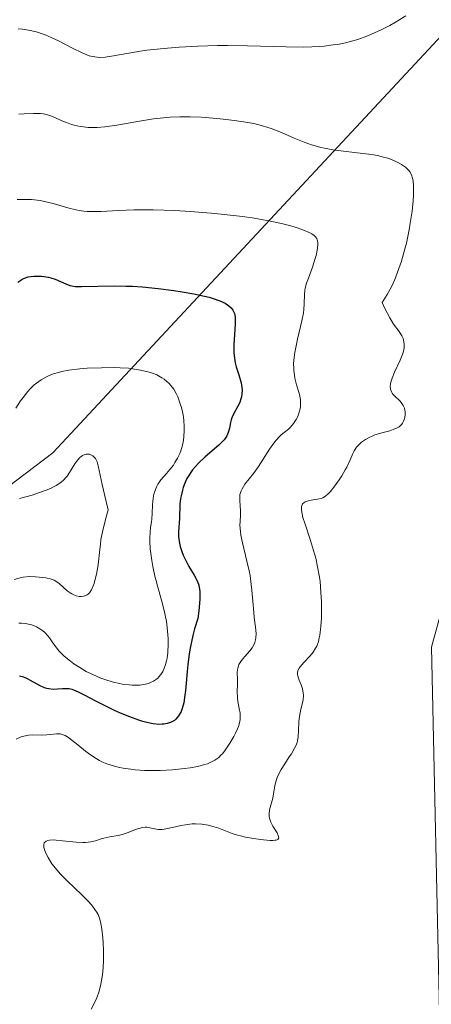
# Model space of a CAD drawing. Units: metres. Extents: x 622061 to 625541, y 4673975 to 4676349.
# Drawn here: x 622887 to 622933, y 4674104 to 4674213 of the extents above; entities that cross this region are included whole.
import ezdxf

# ---------------------------------------------------------------- set-up
doc = ezdxf.new("R2010")
doc.units = ezdxf.units.M
doc.header["$MEASUREMENT"] = 0
for name, color, linetype, lineweight in [('Curva de nivel maestra', 36, 'Continuous', 30), ('Curva de nivel normal', 36, 'Continuous', 0), ('Matorral CxS', 135, 'Continuous', 0), ('Pastizal CxS', 92, 'Continuous', 0)]:
    doc.layers.add(name, color=color, linetype=linetype, lineweight=lineweight)

# ---------------------------------------------------------------- blocks, each defined once
blk = doc.blocks.new('*U180')
at = {"layer": 'Curva de nivel normal', "color": 36, "linetype": 'Continuous', "lineweight": 0}
blk.add_polyline3d([(622930.06, 4674213.37, 310), (622928.9, 4674212.65, 310), (622928.28, 4674212.3, 310), (622927.3, 4674211.79, 310), (622926.26, 4674211.31, 310), (622925.72, 4674211.09, 310), (622924.72, 4674210.74, 310), (622924.19, 4674210.58, 310), (622923.36, 4674210.37, 310), (622922.47, 4674210.19, 310), (622921.99, 4674210.12, 310), (622920.99, 4674210, 310), (622920.45, 4674209.95, 310), (622919.61, 4674209.91, 310), (622918.71, 4674209.89, 310), (622916.76, 4674209.9, 310), (622912.48, 4674210.03, 310), (622910.26, 4674210.06, 310), (622909.15, 4674210.06, 310), (622906.97, 4674209.99, 310), (622904.9, 4674209.87, 310), (622903.61, 4674209.77, 310), (622901.33, 4674209.53, 310), (622900.59, 4674209.43, 310), (622899.32, 4674209.23, 310), (622897.41, 4674208.89, 310), (622896.69, 4674208.78, 310), (622896.09, 4674208.75, 310), (622895.81, 4674208.76, 310), (622895.27, 4674208.84, 310), (622894.92, 4674208.93, 310), (622894.67, 4674209.02, 310), (622894.14, 4674209.24, 310), (622893.08, 4674209.77, 310), (622891.5, 4674210.58, 310), (622890.71, 4674210.96, 310), (622890.03, 4674211.24, 310), (622889.7, 4674211.37, 310), (622889.19, 4674211.53, 310), (622888.39, 4674211.72, 310), (622887.51, 4674211.87, 310), (622887.03, 4674211.92, 310)], dxfattribs=at)

msp = doc.modelspace()

# ---------------------------------------------------------------- linework, layer by layer
at = {"layer": 'Curva de nivel maestra', "color": 36, "linetype": 'Continuous', "lineweight": 30}
msp.add_polyline3d([(622887, 4674183.77, 325), (622887.23, 4674183.95, 325), (622887.57, 4674184.16, 325), (622887.75, 4674184.24, 325), (622888.14, 4674184.36, 325), (622888.76, 4674184.45, 325), (622889.1, 4674184.47, 325), (622889.63, 4674184.45, 325), (622890.16, 4674184.39, 325), (622890.42, 4674184.34, 325), (622890.67, 4674184.27, 325), (622891.14, 4674184.11, 325), (622892.32, 4674183.59, 325), (622892.76, 4674183.43, 325), (622892.98, 4674183.37, 325), (622893.35, 4674183.32, 325), (622894.08, 4674183.29, 325), (622897.74, 4674183.37, 325), (622899.03, 4674183.36, 325), (622899.71, 4674183.33, 325), (622900.78, 4674183.27, 325), (622902.56, 4674183.1, 325), (622904.32, 4674182.87, 325), (622905.23, 4674182.73, 325), (622906.53, 4674182.5, 325), (622907.71, 4674182.25, 325), (622908.23, 4674182.12, 325), (622908.69, 4674181.99, 325), (622909.43, 4674181.73, 325), (622909.99, 4674181.46, 325), (622910.27, 4674181.28, 325), (622910.42, 4674181.16, 325), (622910.68, 4674180.92, 325), (622910.87, 4674180.66, 325), (622910.94, 4674180.53, 325), (622911.03, 4674180.3, 325), (622911.11, 4674179.91, 325), (622911.13, 4674179.68, 325), (622911.12, 4674179.13, 325), (622910.97, 4674176.84, 325), (622910.97, 4674176.01, 325), (622911, 4674175.6, 325), (622911.12, 4674174.84, 325), (622911.24, 4674174.37, 325), (622911.51, 4674173.5, 325), (622911.77, 4674172.62, 325), (622911.82, 4674172.35, 325), (622911.88, 4674171.84, 325), (622911.86, 4674171.35, 325), (622911.81, 4674171.04, 325), (622911.76, 4674170.84, 325), (622911.62, 4674170.44, 325), (622911.41, 4674170, 325), (622910.94, 4674169.14, 325), (622910.74, 4674168.71, 325), (622910.67, 4674168.49, 325), (622910.6, 4674168.19, 325), (622910.49, 4674167.57, 325), (622910.35, 4674167.08, 325), (622910.2, 4674166.73, 325), (622910.09, 4674166.55, 325), (622909.88, 4674166.28, 325), (622909.71, 4674166.08, 325), (622909.31, 4674165.69, 325), (622907.8, 4674164.39, 325), (622907.04, 4674163.69, 325), (622906.7, 4674163.33, 325), (622906.4, 4674162.96, 325), (622906.22, 4674162.72, 325), (622905.9, 4674162.22, 325), (622905.77, 4674161.98, 325), (622905.54, 4674161.48, 325), (622905.36, 4674161, 325), (622905.26, 4674160.69, 325), (622905.12, 4674160.08, 325), (622905.06, 4674159.76, 325), (622904.99, 4674159.15, 325), (622904.93, 4674157.53, 325), (622904.83, 4674156.05, 325), (622904.84, 4674155.54, 325), (622904.87, 4674155.28, 325), (622904.91, 4674155.01, 325), (622905.03, 4674154.45, 325), (622905.21, 4674153.88, 325), (622905.36, 4674153.49, 325), (622905.7, 4674152.75, 325), (622905.99, 4674152.22, 325), (622906.57, 4674151.24, 325), (622906.93, 4674150.54, 325), (622907.09, 4674150.13, 325), (622907.14, 4674149.89, 325), (622907.19, 4674149.46, 325), (622907.2, 4674148.92, 325), (622907.19, 4674148.58, 325), (622907.07, 4674147.3, 325), (622906.97, 4674146.46, 325), (622906.62, 4674145.29, 325), (622906.43, 4674144.55, 325), (622906.13, 4674143.16, 325), (622906.02, 4674142.51, 325), (622905.86, 4674141.3, 325), (622905.78, 4674140.56, 325), (622905.68, 4674139.26, 325), (622905.61, 4674138.44, 325), (622905.55, 4674137.92, 325), (622905.41, 4674137.06, 325), (622905.23, 4674136.44, 325), (622905.11, 4674136.11, 325), (622905.02, 4674135.93, 325), (622904.83, 4674135.63, 325), (622904.54, 4674135.28, 325), (622904.37, 4674135.13, 325), (622904.1, 4674134.96, 325), (622903.94, 4674134.89, 325), (622903.58, 4674134.78, 325), (622903.21, 4674134.72, 325), (622903, 4674134.7, 325), (622902.65, 4674134.69, 325), (622902.03, 4674134.75, 325), (622901.3, 4674134.9, 325), (622900.88, 4674135.02, 325), (622900.43, 4674135.16, 325), (622899.44, 4674135.52, 325), (622898.41, 4674135.94, 325), (622897.73, 4674136.24, 325), (622896.46, 4674136.84, 325), (622895.65, 4674137.25, 325), (622894.4, 4674137.92, 325), (622893.72, 4674138.28, 325), (622893.23, 4674138.5, 325), (622893.02, 4674138.56, 325), (622892.7, 4674138.63, 325), (622892.54, 4674138.64, 325), (622892.2, 4674138.64, 325), (622891.95, 4674138.63, 325), (622891.39, 4674138.58, 325), (622890.94, 4674138.57, 325), (622890.46, 4674138.62, 325), (622890.22, 4674138.67, 325), (622889.97, 4674138.75, 325), (622889.48, 4674138.96, 325), (622888.06, 4674139.74, 325), (622887.67, 4674139.92, 325), (622887.48, 4674139.98, 325), (622887.2, 4674140.05, 325)], dxfattribs=at)
at = {"layer": 'Curva de nivel normal', "color": 36, "linetype": 'Continuous', "lineweight": 0}
for points in [[(622895.15, 4674103.07, 315), (622895.49, 4674103.69, 315), (622895.77, 4674104.34, 315), (622896.01, 4674105.06, 315), (622896.2, 4674105.83, 315), (622896.35, 4674106.65, 315), (622896.42, 4674107.21, 315), (622896.51, 4674108.35, 315), (622896.52, 4674108.78, 315), (622896.52, 4674109.62, 315), (622896.47, 4674110.44, 315), (622896.43, 4674110.97, 315), (622896.32, 4674111.93, 315), (622896.17, 4674112.77, 315), (622896.05, 4674113.17, 315), (622895.9, 4674113.56, 315), (622895.8, 4674113.75, 315), (622895.56, 4674114.15, 315), (622895.41, 4674114.36, 315), (622895.15, 4674114.68, 315), (622894.84, 4674115.03, 315), (622894.11, 4674115.76, 315), (622892.46, 4674117.32, 315), (622891.69, 4674118.1, 315), (622891.35, 4674118.49, 315), (622890.78, 4674119.22, 315), (622890.35, 4674119.9, 315), (622890.14, 4674120.31, 315), (622890.03, 4674120.56, 315), (622889.9, 4674121, 315), (622889.87, 4674121.26, 315), (622889.89, 4674121.37, 315), (622889.93, 4674121.52, 315), (622890.13, 4674121.73, 315), (622890.34, 4674121.81, 315), (622890.52, 4674121.84, 315), (622890.97, 4674121.86, 315), (622891.27, 4674121.84, 315), (622891.96, 4674121.77, 315), (622893.48, 4674121.59, 315), (622894.2, 4674121.56, 315), (622894.52, 4674121.57, 315), (622895.11, 4674121.65, 315), (622895.62, 4674121.77, 315), (622896.24, 4674121.96, 315), (622896.54, 4674122.04, 315), (622897.22, 4674122.19, 315), (622898.12, 4674122.35, 315), (622898.57, 4674122.46, 315), (622899.24, 4674122.67, 315), (622900.06, 4674123, 315), (622900.42, 4674123.12, 315), (622900.87, 4674123.24, 315), (622901.13, 4674123.27, 315), (622901.3, 4674123.26, 315), (622901.64, 4674123.21, 315), (622902.2, 4674123.07, 315), (622902.56, 4674123.03, 315), (622902.99, 4674123.03, 315), (622903.25, 4674123.05, 315), (622904.16, 4674123.23, 315), (622905.11, 4674123.45, 315), (622905.6, 4674123.54, 315), (622906.35, 4674123.63, 315), (622906.72, 4674123.64, 315), (622907.43, 4674123.59, 315), (622908.11, 4674123.48, 315), (622908.53, 4674123.38, 315), (622909.3, 4674123.15, 315), (622910.78, 4674122.58, 315), (622911.38, 4674122.39, 315), (622911.72, 4674122.3, 315), (622912.25, 4674122.18, 315), (622913.4, 4674121.97, 315), (622914.26, 4674121.86, 315), (622915, 4674121.8, 315), (622915.3, 4674121.8, 315), (622915.53, 4674121.82, 315), (622915.66, 4674121.84, 315), (622915.84, 4674121.92, 315), (622915.95, 4674122.09, 315), (622915.93, 4674122.24, 315), (622915.89, 4674122.36, 315), (622915.76, 4674122.64, 315), (622915.3, 4674123.4, 315), (622915.09, 4674123.83, 315), (622914.93, 4674124.28, 315), (622914.89, 4674124.51, 315), (622914.88, 4674124.73, 315), (622914.93, 4674125.18, 315), (622915.31, 4674126.51, 315), (622915.42, 4674127.21, 315), (622915.51, 4674127.86, 315), (622915.59, 4674128.21, 315), (622915.77, 4674128.77, 315), (622915.9, 4674129.06, 315), (622916.23, 4674129.68, 315), (622916.61, 4674130.29, 315), (622917.12, 4674131.07, 315), (622917.35, 4674131.43, 315), (622917.7, 4674132.03, 315), (622917.83, 4674132.3, 315), (622917.98, 4674132.69, 315), (622918.03, 4674132.88, 315), (622918.09, 4674133.29, 315), (622918.13, 4674133.98, 315), (622918.17, 4674135.02, 315), (622918.24, 4674135.56, 315), (622918.42, 4674136.37, 315), (622918.59, 4674137.08, 315), (622918.65, 4674137.43, 315), (622918.69, 4674137.93, 315), (622918.67, 4674138.17, 315), (622918.58, 4674138.63, 315), (622918.44, 4674139.06, 315), (622918.23, 4674139.58, 315), (622918.14, 4674139.81, 315), (622918.06, 4674140.09, 315), (622918.04, 4674140.21, 315), (622918.03, 4674140.4, 315), (622918.08, 4674140.67, 315), (622918.22, 4674140.94, 315), (622918.32, 4674141.08, 315), (622918.74, 4674141.55, 315), (622919.44, 4674142.28, 315), (622919.77, 4674142.69, 315), (622920.04, 4674143.13, 315), (622920.16, 4674143.37, 315), (622920.35, 4674143.9, 315), (622920.45, 4674144.29, 315), (622920.51, 4674144.58, 315), (622920.6, 4674145.21, 315), (622920.64, 4674145.6, 315), (622920.69, 4674146.46, 315), (622920.71, 4674147.7, 315), (622920.69, 4674148.34, 315), (622920.64, 4674149.32, 315), (622920.53, 4674150.59, 315), (622920.44, 4674151.23, 315), (622920.27, 4674152.18, 315), (622920.05, 4674153.14, 315), (622919.92, 4674153.62, 315), (622919.47, 4674155.11, 315), (622918.87, 4674156.93, 315), (622918.64, 4674157.67, 315), (622918.51, 4674158.26, 315), (622918.48, 4674158.5, 315), (622918.47, 4674158.64, 315), (622918.49, 4674158.88, 315), (622918.54, 4674159.08, 315), (622918.6, 4674159.18, 315), (622918.78, 4674159.34, 315), (622918.9, 4674159.41, 315), (622919.2, 4674159.52, 315), (622919.54, 4674159.58, 315), (622920.24, 4674159.68, 315), (622920.65, 4674159.77, 315), (622920.85, 4674159.85, 315), (622921.15, 4674160.03, 315), (622921.48, 4674160.33, 315), (622921.66, 4674160.52, 315), (622922.07, 4674161.02, 315), (622922.65, 4674161.84, 315), (622922.94, 4674162.28, 315), (622923.33, 4674162.94, 315), (622923.5, 4674163.26, 315), (622923.9, 4674164.12, 315), (622924.18, 4674164.76, 315), (622924.33, 4674165.06, 315), (622924.59, 4674165.46, 315), (622924.75, 4674165.65, 315), (622925.13, 4674166.01, 315), (622925.57, 4674166.33, 315), (622925.9, 4674166.51, 315), (622926.38, 4674166.73, 315), (622926.63, 4674166.83, 315), (622927.52, 4674167.09, 315), (622928.29, 4674167.29, 315), (622928.64, 4674167.41, 315), (622929.11, 4674167.61, 315), (622929.3, 4674167.74, 315), (622929.41, 4674167.83, 315), (622929.6, 4674168.03, 315), (622929.68, 4674168.14, 315), (622929.81, 4674168.36, 315), (622929.9, 4674168.6, 315), (622929.94, 4674168.76, 315), (622929.98, 4674169.08, 315), (622929.97, 4674169.4, 315), (622929.95, 4674169.56, 315), (622929.89, 4674169.78, 315), (622929.75, 4674170.11, 315), (622929.54, 4674170.43, 315), (622929.41, 4674170.58, 315), (622928.78, 4674171.17, 315), (622928.59, 4674171.4, 315), (622928.51, 4674171.52, 315), (622928.38, 4674171.8, 315), (622928.35, 4674171.95, 315), (622928.32, 4674172.21, 315), (622928.35, 4674172.49, 315), (622928.39, 4674172.69, 315), (622928.52, 4674173.13, 315), (622928.8, 4674173.81, 315), (622929.41, 4674175.12, 315), (622929.71, 4674175.87, 315), (622929.82, 4674176.28, 315), (622929.86, 4674176.52, 315), (622929.87, 4674176.94, 315), (622929.81, 4674177.34, 315), (622929.75, 4674177.54, 315), (622929.62, 4674177.83, 315), (622929.32, 4674178.3, 315), (622928.7, 4674179.13, 315), (622928.26, 4674179.83, 315), (622927.74, 4674180.85, 315), (622927.44, 4674181.52, 315), (622927.99, 4674182.41, 315), (622928.32, 4674183.02, 315), (622928.52, 4674183.43, 315), (622928.89, 4674184.25, 315), (622929.14, 4674184.88, 315), (622929.57, 4674186.13, 315), (622929.92, 4674187.34, 315), (622930.12, 4674188.13, 315), (622930.42, 4674189.6, 315), (622930.55, 4674190.34, 315), (622930.75, 4674191.68, 315), (622930.86, 4674192.8, 315), (622930.89, 4674193.44, 315), (622930.89, 4674194.49, 315), (622930.85, 4674195.04, 315), (622930.81, 4674195.28, 315), (622930.73, 4674195.59, 315), (622930.61, 4674195.87, 315), (622930.53, 4674196, 315), (622930.4, 4674196.19, 315), (622930.29, 4674196.31, 315), (622930.03, 4674196.54, 315), (622929.58, 4674196.85, 315), (622929.32, 4674197, 315), (622928.86, 4674197.23, 315), (622928.34, 4674197.44, 315), (622928.05, 4674197.54, 315), (622927.42, 4674197.72, 315), (622927.07, 4674197.8, 315), (622926.52, 4674197.91, 315), (622925.94, 4674198.01, 315), (622924.66, 4674198.16, 315), (622922.85, 4674198.36, 315), (622921.94, 4674198.49, 315), (622921.04, 4674198.66, 315), (622920.61, 4674198.75, 315), (622919.98, 4674198.92, 315), (622919.57, 4674199.05, 315), (622918.78, 4674199.33, 315), (622917.66, 4674199.79, 315), (622916.27, 4674200.4, 315), (622915.61, 4674200.67, 315), (622915.12, 4674200.85, 315), (622914.16, 4674201.15, 315), (622913.18, 4674201.39, 315), (622912.51, 4674201.52, 315), (622911.06, 4674201.74, 315), (622909.47, 4674201.93, 315), (622908.63, 4674202.01, 315), (622907.37, 4674202.1, 315), (622906.13, 4674202.15, 315), (622905.53, 4674202.16, 315), (622904.96, 4674202.16, 315), (622903.86, 4674202.11, 315), (622902.78, 4674202.01, 315), (622902.05, 4674201.92, 315), (622900.52, 4674201.67, 315), (622897.97, 4674201.22, 315), (622896.66, 4674201.04, 315), (622895.82, 4674200.97, 315), (622895.41, 4674200.96, 315), (622894.82, 4674200.97, 315), (622894.27, 4674201.02, 315), (622893.92, 4674201.08, 315), (622893.27, 4674201.22, 315), (622892.96, 4674201.31, 315), (622892.39, 4674201.5, 315), (622891.88, 4674201.71, 315), (622891.03, 4674202.09, 315), (622890.52, 4674202.29, 315), (622890.29, 4674202.36, 315), (622889.84, 4674202.46, 315), (622889.52, 4674202.5, 315), (622888.74, 4674202.52, 315), (622887.7, 4674202.49, 315), (622887.11, 4674202.45, 315)], [(622886.82, 4674133.04, 320), (622887.38, 4674133.3, 320), (622887.66, 4674133.38, 320), (622888.18, 4674133.48, 320), (622888.67, 4674133.51, 320), (622889.59, 4674133.5, 320), (622890.21, 4674133.52, 320), (622890.96, 4674133.6, 320), (622891.29, 4674133.63, 320), (622891.7, 4674133.62, 320), (622891.91, 4674133.57, 320), (622892.24, 4674133.45, 320), (622892.63, 4674133.22, 320), (622892.86, 4674133.06, 320), (622893.65, 4674132.41, 320), (622894.5, 4674131.72, 320), (622894.97, 4674131.37, 320), (622895.7, 4674130.88, 320), (622896.08, 4674130.67, 320), (622896.34, 4674130.54, 320), (622896.87, 4674130.32, 320), (622897.71, 4674130.04, 320), (622898.29, 4674129.9, 320), (622898.69, 4674129.82, 320), (622899.53, 4674129.7, 320), (622900.02, 4674129.65, 320), (622901.04, 4674129.58, 320), (622902.09, 4674129.57, 320), (622902.79, 4674129.58, 320), (622904.18, 4674129.65, 320), (622905.49, 4674129.78, 320), (622906.11, 4674129.87, 320), (622906.96, 4674130.02, 320), (622907.72, 4674130.22, 320), (622908.05, 4674130.32, 320), (622908.35, 4674130.44, 320), (622908.86, 4674130.7, 320), (622909.29, 4674131.01, 320), (622909.54, 4674131.25, 320), (622909.7, 4674131.43, 320), (622910.01, 4674131.82, 320), (622910.53, 4674132.59, 320), (622910.96, 4674133.33, 320), (622911.15, 4674133.7, 320), (622911.38, 4674134.2, 320), (622911.47, 4674134.44, 320), (622911.6, 4674134.85, 320), (622911.67, 4674135.23, 320), (622911.68, 4674135.46, 320), (622911.66, 4674135.92, 320), (622911.56, 4674136.46, 320), (622911.41, 4674137.24, 320), (622911.36, 4674137.65, 320), (622911.34, 4674138.3, 320), (622911.36, 4674139.18, 320), (622911.36, 4674139.63, 320), (622911.35, 4674140.49, 320), (622911.4, 4674140.91, 320), (622911.48, 4674141.2, 320), (622911.54, 4674141.34, 320), (622911.66, 4674141.55, 320), (622911.82, 4674141.77, 320), (622912.2, 4674142.21, 320), (622912.76, 4674142.85, 320), (622913.01, 4674143.2, 320), (622913.22, 4674143.58, 320), (622913.3, 4674143.77, 320), (622913.38, 4674144.09, 320), (622913.41, 4674144.3, 320), (622913.43, 4674144.76, 320), (622913.38, 4674145.49, 320), (622913.24, 4674146.54, 320), (622913.17, 4674147.09, 320), (622913.06, 4674148.38, 320), (622912.98, 4674149.59, 320), (622912.91, 4674150.23, 320), (622912.77, 4674151.22, 320), (622912.67, 4674151.74, 320), (622912.42, 4674152.8, 320), (622911.92, 4674154.83, 320), (622911.74, 4674155.71, 320), (622911.69, 4674156.1, 320), (622911.65, 4674156.8, 320), (622911.66, 4674157.21, 320), (622911.7, 4674157.93, 320), (622911.71, 4674158.43, 320), (622911.67, 4674158.92, 320), (622911.62, 4674159.57, 320), (622911.62, 4674159.9, 320), (622911.65, 4674160.22, 320), (622911.69, 4674160.38, 320), (622911.77, 4674160.62, 320), (622911.88, 4674160.85, 320), (622912.2, 4674161.35, 320), (622913.14, 4674162.53, 320), (622913.7, 4674163.31, 320), (622914.93, 4674165.25, 320), (622915.41, 4674165.92, 320), (622915.67, 4674166.24, 320), (622916.04, 4674166.64, 320), (622916.23, 4674166.83, 320), (622916.54, 4674167.1, 320), (622917.03, 4674167.45, 320), (622917.24, 4674167.67, 320), (622917.6, 4674168.1, 320), (622917.88, 4674168.53, 320), (622918.03, 4674168.8, 320), (622918.11, 4674168.98, 320), (622918.23, 4674169.34, 320), (622918.33, 4674169.72, 320), (622918.36, 4674169.97, 320), (622918.37, 4674170.46, 320), (622918.35, 4674170.7, 320), (622918.28, 4674171.16, 320), (622918.18, 4674171.59, 320), (622917.94, 4674172.4, 320), (622917.75, 4674173.12, 320), (622917.69, 4674173.47, 320), (622917.63, 4674173.97, 320), (622917.61, 4674174.22, 320), (622917.6, 4674174.72, 320), (622917.63, 4674175.12, 320), (622917.74, 4674175.98, 320), (622918.05, 4674177.46, 320), (622918.52, 4674179.49, 320), (622918.69, 4674180.37, 320), (622918.74, 4674180.75, 320), (622918.79, 4674181.39, 320), (622918.81, 4674182.41, 320), (622918.85, 4674182.88, 320), (622918.9, 4674183.13, 320), (622919.05, 4674183.67, 320), (622919.24, 4674184.24, 320), (622919.54, 4674185.05, 320), (622919.69, 4674185.47, 320), (622919.97, 4674186.32, 320), (622920.09, 4674186.74, 320), (622920.23, 4674187.34, 320), (622920.29, 4674187.88, 320), (622920.29, 4674188.11, 320), (622920.26, 4674188.37, 320), (622920.23, 4674188.48, 320), (622920.16, 4674188.64, 320), (622920, 4674188.86, 320), (622919.89, 4674188.97, 320), (622919.61, 4674189.17, 320), (622919.34, 4674189.31, 320), (622918.63, 4674189.61, 320), (622917.78, 4674189.89, 320), (622917.28, 4674190.04, 320), (622916.41, 4674190.26, 320), (622914.86, 4674190.6, 320), (622912.99, 4674190.92, 320), (622911.92, 4674191.08, 320), (622909.56, 4674191.35, 320), (622908.44, 4674191.46, 320), (622906.14, 4674191.63, 320), (622904.44, 4674191.73, 320), (622902.01, 4674191.82, 320), (622900.91, 4674191.83, 320), (622899.9, 4674191.82, 320), (622898.15, 4674191.75, 320), (622896.25, 4674191.64, 320), (622895.44, 4674191.62, 320), (622894.69, 4674191.64, 320), (622894.34, 4674191.66, 320), (622893.82, 4674191.73, 320), (622893.48, 4674191.8, 320), (622892.82, 4674191.95, 320), (622890.92, 4674192.52, 320), (622889.97, 4674192.76, 320), (622889.49, 4674192.85, 320), (622888.52, 4674192.95, 320), (622887.55, 4674192.98, 320), (622886.93, 4674192.96, 320)], [(622887.11, 4674145.94, 330), (622887.4, 4674145.93, 330), (622887.8, 4674145.89, 330), (622888.19, 4674145.82, 330), (622888.43, 4674145.76, 330), (622888.87, 4674145.6, 330), (622889.07, 4674145.51, 330), (622889.45, 4674145.3, 330), (622889.79, 4674145.06, 330), (622889.99, 4674144.88, 330), (622890.34, 4674144.52, 330), (622890.51, 4674144.3, 330), (622890.83, 4674143.84, 330), (622891.3, 4674143.19, 330), (622891.59, 4674142.83, 330), (622891.95, 4674142.45, 330), (622892.16, 4674142.25, 330), (622892.83, 4674141.7, 330), (622893.22, 4674141.41, 330), (622893.87, 4674140.99, 330), (622894.6, 4674140.57, 330), (622894.98, 4674140.37, 330), (622895.8, 4674140, 330), (622896.23, 4674139.83, 330), (622896.89, 4674139.59, 330), (622897.71, 4674139.35, 330), (622898.13, 4674139.25, 330), (622898.75, 4674139.13, 330), (622899.37, 4674139.06, 330), (622899.67, 4674139.04, 330), (622900.27, 4674139.03, 330), (622900.55, 4674139.05, 330), (622900.97, 4674139.11, 330), (622901.49, 4674139.23, 330), (622901.73, 4674139.32, 330), (622902.07, 4674139.49, 330), (622902.38, 4674139.7, 330), (622902.52, 4674139.82, 330), (622902.65, 4674139.95, 330), (622902.88, 4674140.24, 330), (622903.08, 4674140.57, 330), (622903.2, 4674140.81, 330), (622903.39, 4674141.33, 330), (622903.5, 4674141.75, 330), (622903.56, 4674142.04, 330), (622903.64, 4674142.65, 330), (622903.69, 4674143.59, 330), (622903.68, 4674144.22, 330), (622903.65, 4674144.64, 330), (622903.58, 4674145.46, 330), (622903.48, 4674146.12, 330), (622903.24, 4674147.34, 330), (622902.95, 4674148.47, 330), (622902.54, 4674149.91, 330), (622902.34, 4674150.62, 330), (622902.21, 4674151.15, 330), (622901.98, 4674152.21, 330), (622901.86, 4674152.9, 330), (622901.69, 4674154.18, 330), (622901.64, 4674155.02, 330), (622901.63, 4674155.38, 330), (622901.67, 4674156.02, 330), (622901.73, 4674156.56, 330), (622901.83, 4674157.18, 330), (622901.88, 4674157.48, 330), (622901.92, 4674158.13, 330), (622901.95, 4674159.01, 330), (622901.98, 4674159.46, 330), (622902.07, 4674160.05, 330), (622902.13, 4674160.34, 330), (622902.26, 4674160.76, 330), (622902.42, 4674161.15, 330), (622902.52, 4674161.34, 330), (622902.63, 4674161.5, 330), (622902.88, 4674161.83, 330), (622903.5, 4674162.53, 330), (622903.88, 4674162.98, 330), (622904.26, 4674163.48, 330), (622904.44, 4674163.76, 330), (622904.72, 4674164.23, 330), (622904.97, 4674164.76, 330), (622905.08, 4674165.05, 330), (622905.27, 4674165.68, 330), (622905.35, 4674166.03, 330), (622905.43, 4674166.57, 330), (622905.47, 4674167.36, 330), (622905.46, 4674167.72, 330), (622905.41, 4674168.47, 330), (622905.33, 4674169.04, 330), (622905.15, 4674169.88, 330), (622905.03, 4674170.29, 330), (622904.75, 4674171.06, 330), (622904.58, 4674171.41, 330), (622904.3, 4674171.9, 330), (622903.98, 4674172.33, 330), (622903.75, 4674172.58, 330), (622903.59, 4674172.73, 330), (622903.25, 4674173, 330), (622902.98, 4674173.18, 330), (622902.42, 4674173.48, 330), (622901.83, 4674173.71, 330), (622901.43, 4674173.83, 330), (622900.63, 4674174.02, 330), (622900.18, 4674174.1, 330), (622899.27, 4674174.22, 330), (622898.34, 4674174.28, 330), (622897.68, 4674174.3, 330), (622896.27, 4674174.29, 330), (622894.69, 4674174.23, 330), (622893.87, 4674174.16, 330), (622892.65, 4674174.01, 330), (622891.87, 4674173.86, 330), (622891.5, 4674173.77, 330), (622890.97, 4674173.6, 330), (622890.48, 4674173.41, 330), (622890.17, 4674173.27, 330), (622889.59, 4674172.94, 330), (622889.33, 4674172.76, 330), (622888.83, 4674172.37, 330), (622888.38, 4674171.94, 330), (622888.1, 4674171.63, 330), (622887.58, 4674170.98, 330), (622887.31, 4674170.6, 330), (622886.78, 4674169.8, 330)], [(622886.61, 4674150.78, 335), (622887.27, 4674150.96, 335), (622887.61, 4674151.03, 335), (622888.3, 4674151.09, 335), (622888.96, 4674151.08, 335), (622889.38, 4674151.05, 335), (622890.11, 4674150.95, 335), (622890.72, 4674150.8, 335), (622891.03, 4674150.68, 335), (622891.22, 4674150.58, 335), (622891.58, 4674150.32, 335), (622892.48, 4674149.53, 335), (622892.81, 4674149.29, 335), (622892.98, 4674149.18, 335), (622893.15, 4674149.09, 335), (622893.49, 4674148.97, 335), (622893.82, 4674148.9, 335), (622894.04, 4674148.9, 335), (622894.31, 4674148.93, 335), (622894.44, 4674148.96, 335), (622894.68, 4674149.07, 335), (622894.79, 4674149.15, 335), (622894.95, 4674149.3, 335), (622895.17, 4674149.61, 335), (622895.37, 4674150.06, 335), (622895.47, 4674150.34, 335), (622895.56, 4674150.65, 335), (622895.73, 4674151.38, 335), (622895.88, 4674152.19, 335), (622895.96, 4674152.73, 335), (622896.08, 4674153.77, 335), (622896.17, 4674154.71, 335), (622896.23, 4674155.23, 335), (622896.42, 4674156.22, 335), (622896.77, 4674157.6, 335), (622897.03, 4674158.49, 335), (622896.75, 4674159.58, 335), (622896.35, 4674161.32, 335), (622895.93, 4674163.41, 335), (622895.81, 4674163.82, 335), (622895.74, 4674163.98, 335), (622895.62, 4674164.2, 335), (622895.52, 4674164.33, 335), (622895.31, 4674164.52, 335), (622895.19, 4674164.59, 335), (622894.94, 4674164.68, 335), (622894.83, 4674164.7, 335), (622894.6, 4674164.7, 335), (622894.42, 4674164.65, 335), (622894.17, 4674164.54, 335), (622893.99, 4674164.4, 335), (622893.87, 4674164.3, 335), (622893.65, 4674164.05, 335), (622893.33, 4674163.6, 335), (622892.74, 4674162.64, 335), (622892.48, 4674162.26, 335), (622892.34, 4674162.08, 335), (622892.1, 4674161.83, 335), (622891.81, 4674161.58, 335), (622891.65, 4674161.46, 335), (622891.27, 4674161.22, 335), (622891.05, 4674161.1, 335), (622890.69, 4674160.92, 335), (622890.26, 4674160.74, 335), (622889.3, 4674160.38, 335), (622888.6, 4674160.15, 335), (622887.19, 4674159.76, 335)]]:
    msp.add_polyline3d(points, dxfattribs=at)
at = {"layer": 'Matorral CxS', "color": 135, "linetype": 'Continuous', "lineweight": 0}
for points in [[(622933.8101, 4674100.9879, 311.6825), (622932.9177, 4674143.2751, 311.9499), (622936.1525, 4674155.1419, 312.6824), (622948.0137, 4674167.0089, 314.2061), (622978.2043, 4674170.2455, 318.8161), (622994.8013, 4674168.0307, 326.005), (622995.8283, 4674179.7149, 328.5739), (622978.6497, 4674187.7999, 323.5862), (622956.6399, 4674184.2691, 317.6612), (622943.7013, 4674189.6633, 313.1433), (622944.7793, 4674204.7669, 311.3064), (622935.0755, 4674212.3189, 312.394), (622890.8673, 4674164.8517, 334.9707), (622871.9537, 4674150.4635, 335.6578), (622828.4111, 4674136.3017, 338.6573), (622788.5195, 4674130.4661, 329.6278), (622758.6629, 4674131.1721, 320.9746), (622732.6319, 4674115.6303, 313.4719)], [(623034.463, 4673991.3748, 349.8647), (622919.0942, 4673989.3462, 301.6772), (622919.0942, 4673989.3462, 301.6772), (622920.8127, 4673991.9811, 301.3169), (622929.6753, 4674015.0229, 304.901), (622937.4605, 4674036.0157, 306.2404), (622930.9919, 4674054.3555, 307.0225), (622934.2289, 4674081.1331, 309.4716), (622933.8101, 4674100.9879, 311.6825), (622932.9177, 4674143.2751, 311.9499), (622936.1525, 4674155.1419, 312.6824), (622948.0137, 4674167.0089, 314.2061), (622978.2043, 4674170.2455, 318.8161), (622994.8013, 4674168.0307, 326.005), (622995.8283, 4674179.7149, 328.5739), (622978.6497, 4674187.7999, 323.5862), (622956.6399, 4674184.2691, 317.6612), (622943.7013, 4674189.6633, 313.1433), (622944.7793, 4674204.7669, 311.3064), (622935.0755, 4674212.3189, 312.394), (622890.8673, 4674164.8517, 334.9707), (622871.9537, 4674150.4635, 335.6578), (622828.4111, 4674136.3017, 338.6573), (622788.5195, 4674130.4661, 329.6278)]]:
    msp.add_polyline3d(points, dxfattribs=at)
at = {"layer": 'Pastizal CxS', "color": 92, "linetype": 'Continuous', "lineweight": 0}
for points in [[(622933.8101, 4674100.9879, 311.6825), (622932.9177, 4674143.2751, 311.9499), (622936.1525, 4674155.1419, 312.6824), (622948.0137, 4674167.0089, 314.2061), (622978.2043, 4674170.2455, 318.8161), (622994.8013, 4674168.0307, 326.005), (622995.8283, 4674179.7149, 328.5739), (622978.6497, 4674187.7999, 323.5862), (622956.6399, 4674184.2691, 317.6612), (622943.7013, 4674189.6633, 313.1433), (622944.7793, 4674204.7669, 311.3064), (622935.0755, 4674212.3189, 312.394), (622890.8673, 4674164.8517, 334.9707), (622871.9537, 4674150.4635, 335.6578), (622828.4111, 4674136.3017, 338.6573), (622788.5195, 4674130.4661, 329.6278), (622758.6629, 4674131.1721, 320.9746), (622732.6319, 4674115.6303, 313.4719)], [(622788.5195, 4674130.4661, 329.6278), (622828.4111, 4674136.3017, 338.6573), (622871.9537, 4674150.4635, 335.6578), (622890.8673, 4674164.8517, 334.9707), (622935.0755, 4674212.3189, 312.394), (622944.7793, 4674204.7669, 311.3064), (622943.7013, 4674189.6633, 313.1433), (622956.6399, 4674184.2691, 317.6612), (622978.6497, 4674187.7999, 323.5862), (622995.8283, 4674179.7149, 328.5739), (622994.8013, 4674168.0307, 326.005), (622978.2043, 4674170.2455, 318.8161), (622948.0137, 4674167.0089, 314.2061), (622936.1525, 4674155.1419, 312.6824), (622932.9177, 4674143.2751, 311.9499), (622933.8101, 4674100.9879, 311.6825), (622924.4861, 4674095.9673, 309.6865), (622916.9743, 4674083.4833, 308.4008), (622898.3975, 4674069.8793, 306.9261), (622823.6697, 4674038.9273, 302.03), (622778.9603, 4674014.4411, 298.9629)]]:
    msp.add_polyline3d(points, dxfattribs=at)

# ---------------------------------------------------------------- block references
at = {"layer": 'Curva de nivel normal', "color": 36, "linetype": 'Continuous', "lineweight": 0}
msp.add_blockref('*U180', (0, 0), dxfattribs=at)

doc.saveas('drawing.dxf')
